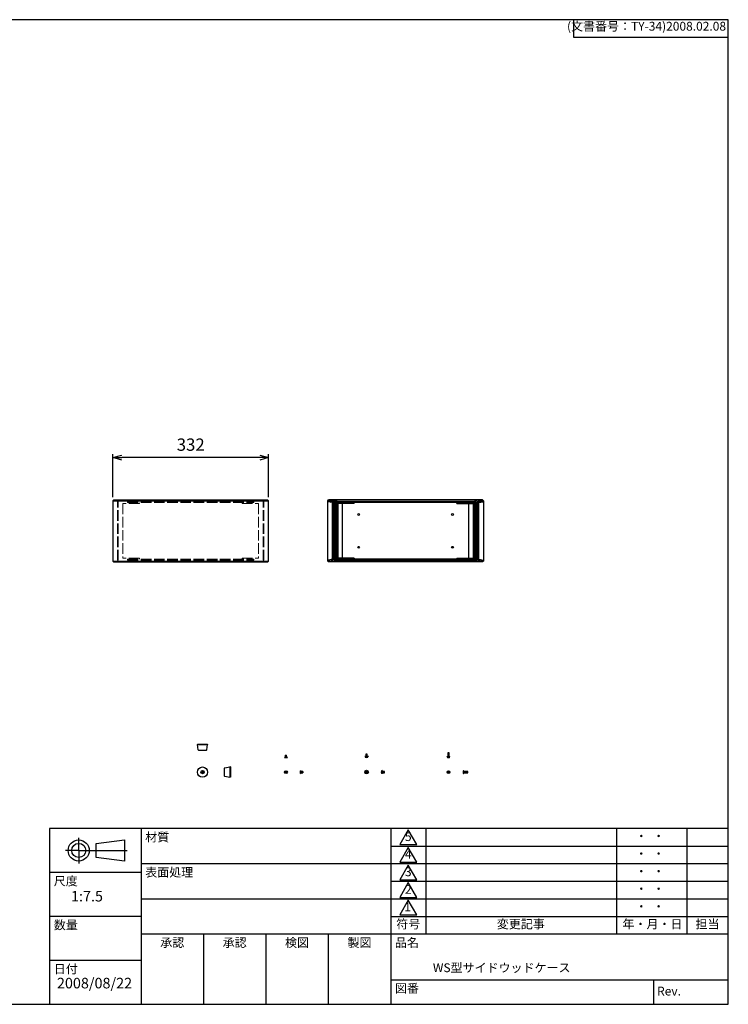
# Model space of a CAD drawing. Units: millimetres. Extents: x 0 to 3023, y 0 to 2100.
# Drawn here: x 1511 to 3023, y 0 to 2100 of the extents above; entities that cross this region are included whole.
import ezdxf
from ezdxf.enums import TextEntityAlignment as Align

# ---------------------------------------------------------------- set-up
doc = ezdxf.new("R2010")
doc.units = ezdxf.units.MM
doc.header["$LTSCALE"] = 7.5
doc.linetypes.add('AM_ISO02W050x2', pattern=[3.75, 3, -0.75])
doc.linetypes.add('gen7a', pattern=[6.875, 4.75, -0.875, 0.375, -0.875])
doc.layers.add('7A', color=4, linetype='gen7a')
doc.layers.add('RAHM2', color=1, linetype='Continuous')
for name, color, linetype, lineweight in [('AM_5', 3, 'Continuous', 25), ('AM_8', 1, 'Continuous', 25), ('側板', 7, 'Continuous', 25), ('側板0', 7, 'AM_ISO02W050x2', 13), ('固定金具', 6, 'Continuous', 25), ('固定金具0', 6, 'AM_ISO02W050x2', 13), ('天板', 3, 'Continuous', 25), ('底板', 4, 'Continuous', 25), ('ｺﾞﾑ足', 8, 'Continuous', 25), ('ﾊﾟﾈﾙ', 5, 'Continuous', 25), ('ﾊﾟﾈﾙ0', 5, 'AM_ISO02W050x2', 13), ('ﾋﾞｽ', 8, 'Continuous', 25), ('ﾋﾞｽ0', 8, 'AM_ISO02W050x2', 13), ('ﾌﾚｰﾑ', 2, 'Continuous', 25)]:
    doc.layers.add(name, color=color, linetype=linetype, lineweight=lineweight)
doc.styles.get("Standard").update_dxf_attribs({"font": 'ISOCP.SHX', "bigfont": 'EXTFONT.SHX'})
doc.dimstyles.new('AM_ISO$0', dxfattribs={"dimtxt": 3.5, "dimasz": 2.5, "dimexe": 1, "dimexo": 1, "dimgap": 1.5, "dimtad": 1, "dimdsep": 46, "dimtxsty": 'Standard', "dimblk": 'OPEN30', "dimcen": 0, "dimclrd": 256, "dimclre": 256, "dimclrt": 2, "dimadec": 0, "dimazin": 2, "dimtp": 0.1, "dimtm": 0.1, "dimtfac": 0.71, "dimtmove": 0, "dimatfit": 3, "dimldrblk": 'OPEN30', "dimfxl": 0, "dimlwd": -1, "dimlwe": -1, "dimarcsym": 0})

# ---------------------------------------------------------------- blocks, each defined once
blk = doc.blocks.new('TK-A3')
for p, q in [((359, 280), (359, 275)), ((359, 275), (403, 275))]:
    blk.add_line(p, q)
blk.add_lwpolyline([(0, 0), (403, 0), (403, 280), (0, 280)], close=True)
at = {"insert": (402.36, 276.11), "char_height": 2.5, "width": 43.0784, "attachment_point": 9}
blk.add_mtext('(文書番号：TY-34)2008.02.08', dxfattribs=at)
blk = doc.blocks.new('TK-TITLE')
for p, q in [((-193, 50), (-193, 0)), ((0, 50), (-193, 50)), ((-167, 50), (-167, 0)), ((-96, 50), (-96, 0)), ((0, 0), (0, 50)), ((-179.72, 45.75), (-171.72, 46.75)), ((-179.72, 41.75), (-179.72, 45.75)), ((-171.72, 46.75), (-171.72, 40.75)), ((-171.72, 40.75), (-179.72, 41.75)), ((-167, 40), (-96, 40)), ((-167, 37.5), (-193, 37.5)), ((-167, 30), (-96, 30)), ((-167, 25), (-193, 25)), ((-167, 20), (-96, 20)), ((-149.25, 20), (-149.25, 0)), ((-131.5, 20), (-131.5, 0)), ((-113.75, 20), (-113.75, 0)), ((-96, 20), (0, 20)), ((-167, 12.5), (-193, 12.5)), ((-96, 7), (0, 7)), ((-21.18, 0), (-21.18, 7)), ((-193, 0), (0, 0))]:
    blk.add_line(p, q)
for radius in [3, 2]:
    blk.add_circle((-184.72, 43.75), radius)
at = {"layer": '7A'}
for q in [(-184.72, 47.32), (-188.44, 43.75), (-170.94, 43.75), (-184.72, 40.04)]:
    blk.add_line((-184.72, 43.75), q, dxfattribs=at)
at = {"layer": 'RAHM2'}
for p, q in [((-91, 49.6), (-93.42, 45.4)), ((-88.58, 45.4), (-91, 49.6)), ((-86, 50), (-86, 20)), ((-31.82, 50), (-31.82, 20)), ((-11.82, 50), (-11.82, 20)), ((-96, 45), (0, 45)), ((-93.42, 45.4), (-88.58, 45.4)), ((-91, 44.6), (-93.42, 40.4)), ((-88.58, 40.4), (-91, 44.6)), ((-96, 40), (0, 40)), ((-93.42, 40.4), (-88.58, 40.4)), ((-91, 39.6), (-93.42, 35.4)), ((-88.58, 35.4), (-91, 39.6)), ((-96, 35), (0, 35)), ((-93.42, 35.4), (-88.58, 35.4)), ((-91, 34.6), (-93.42, 30.4)), ((-88.58, 30.4), (-91, 34.6)), ((-96, 30), (0, 30)), ((-93.42, 30.4), (-88.58, 30.4)), ((-91, 29.6), (-93.42, 25.4)), ((-88.58, 25.4), (-91, 29.6)), ((-93.42, 25.4), (-88.58, 25.4)), ((-96, 25), (0, 25))]:
    blk.add_line(p, q, dxfattribs=at)
for tag, p, height in [('GEN-TITLE-MAT1', (-148.96, 43.3), 3), ('GEN-TITLE-MAT2', (-148.96, 33.3), 3), ('GEN-TITLE-DES1', (-84.14, 12.83), 3.5), ('GEN-TITLE-DES2', (-84, 9.15), 2.5), ('GEN-TITLE-NR1', (-84, 2), 3), ('GEN-TITLE-NR2', (-8, 1.71), 2.5)]:
    blk.add_attdef(tag, p, '', height=height)
for tag, p in [('GEN-TITLE-SCA', (-177.82, 28.3)), ('GEN-TITLE-QTY', (-175.61, 15.8))]:
    blk.add_attdef(tag, text='', height=3).set_placement(p, align=Align.BOTTOM_RIGHT)
blk.add_attdef('GEN-TITLE-DAT', text='', height=3).set_placement((-180.22, 3.59), align=Align.BOTTOM_CENTER)
for s, p in [('5', (-91, 45.65)), ('4', (-91, 40.65)), ('3', (-91, 35.65)), ('2', (-91, 30.65)), ('1', (-91.19, 25.65))]:
    blk.add_text(s, height=2.5, dxfattribs=at).set_placement(p, align=Align.BOTTOM_CENTER)
at = {"layer": 'RAHM2', "char_height": 2.5}
for s, insert, width, attachment_point in [('材質', (-165.8, 48.8), 60, 1), ('・  ・   ', (-22.28, 47.5), 20, 5), ('・  ・   ', (-22.28, 42.5), 20, 5), ('尺度', (-191.8, 36.3), 20, 1), ('表面処理', (-165.8, 38.8), 60, 1), ('・  ・   ', (-22.28, 37.5), 20, 5), ('・  ・   ', (-22.28, 32.5), 20, 5), ('・  ・   ', (-22.28, 27.5), 20, 5), ('数量', (-191.8, 23.8), 20, 1), ('符号', (-91, 22.5), 10, 5), ('変更記事', (-59, 22.5), 45, 5), ('年・月・日', (-21.56, 22.5), 20, 5), ('担当', (-5.91, 22.5), 15, 5), ('承認', (-158.13, 18.8), 17, 2), ('承認', (-140.38, 18.8), 17, 2), ('検図', (-122.63, 18.8), 17, 2), ('製図', (-104.88, 18.8), 17, 2), ('品名', (-94.8, 18.8), 90, 1), ('日付', (-191.8, 11.3), 60, 1), ('図番', (-94.8, 5.8), 90, 1), ('Rev.', (-16.86, 3.43), 7.9365, 5)]:
    blk.add_mtext(s, dxfattribs=dict(at, insert=insert, width=width, attachment_point=attachment_point))
blk = doc.blocks.new('A$C167B40D0')
at = {"layer": 'ﾋﾞｽ'}
for p, q in [((-1.9, -0.4), (-1.9, 0.4)), ((-1.9, 0.4), (-1.6, 0.4)), ((-0.4, 1.6), (-0.4, 1.8)), ((-0.4, 1.8), (0.4, 1.8)), ((0.4, 1.8), (0.4, 1.6)), ((1.6, 0.4), (1.8, 0.4)), ((1.8, 0.4), (1.8, -0.4)), ((-1.6, -0.4), (-1.9, -0.4)), ((-0.4, -1.9), (-0.4, -1.6)), ((0.4, -1.9), (-0.4, -1.9)), ((0.4, -1.6), (0.4, -1.9)), ((1.8, -0.4), (1.6, -0.4))]:
    blk.add_line(p, q, dxfattribs=at)
for radius in [3.9, 3.15]:
    blk.add_circle((0, 0), radius, dxfattribs=at)
for centre, start, end in [((-1.6, 1.6), 270, 0), ((1.6, 1.6), 180, 270), ((-1.6, -1.6), 0, 90), ((1.6, -1.6), 90, 180)]:
    blk.add_arc(centre, 1.18, start, end, dxfattribs=at)
blk = doc.blocks.new('A$C0B91240F')
at = {"layer": 'ﾋﾞｽ'}
for p, q in [((-1.8, 0.4), (-1.6, 0.4)), ((-1.8, -0.4), (-1.8, 0.4)), ((-0.4, 1.6), (-0.4, 1.8)), ((-0.4, 1.8), (0.4, 1.8)), ((0.4, 1.8), (0.4, 1.6)), ((1.6, 0.4), (1.8, 0.4)), ((1.8, 0.4), (1.8, -0.4)), ((-1.6, -0.4), (-1.8, -0.4)), ((-0.4, -1.8), (-0.4, -1.6)), ((0.4, -1.8), (-0.4, -1.8)), ((0.4, -1.6), (0.4, -1.8)), ((1.8, -0.4), (1.6, -0.4))]:
    blk.add_line(p, q, dxfattribs=at)
blk.add_circle((0, 0), 3, dxfattribs=at)
for centre, start, end in [((-1.6, 1.6), 270, 0), ((1.6, 1.6), 180, 270), ((-1.6, -1.6), 0, 90), ((1.6, -1.6), 90, 180)]:
    blk.add_arc(centre, 1.15, start, end, dxfattribs=at)
blk = doc.blocks.new('A$C27853CC4')
at = {"layer": 'ﾋﾞｽ'}
for p, q in [((0, 3), (0, -3)), ((0, 3), (0.2, 3)), ((1.9, 1.3), (0.2, 3)), ((0.2, -3), (0.2, 3)), ((2.8, 1.5), (2, 1.3)), ((5, 1.5), (2.8, 1.5)), ((2.8, -1.5), (2.8, 1.5)), ((5, 1.5), (5, -1.5)), ((0, -3), (0.2, -3)), ((0.2, -3), (1.9, -1.3)), ((2, -1.3), (2.8, -1.5)), ((2.8, -1.5), (5, -1.5))]:
    blk.add_line(p, q, dxfattribs=at)
for centre, start, end in [((2.1, 1.6), 225, 270), ((2.1, -1.5), 90, 135)]:
    blk.add_arc(centre, 0.3, start, end, dxfattribs=at)
at = {"layer": 'ﾋﾞｽ0'}
for p, q in [((1.8, -1.5), (1.8, 1.5)), ((2.1, 1.2), (5, 1.2)), ((5, -1.2), (2.1, -1.2))]:
    blk.add_line(p, q, dxfattribs=at)
blk = doc.blocks.new('A$C4ACD7151')
at = {"layer": 'ﾋﾞｽ'}
for p, q in [((-0.8, 2.7), (0, 2.7)), ((0, 2.7), (0, -2.7)), ((0.1, 1.2), (1.2, 1.5)), ((8, 1.5), (1.2, 1.5)), ((1.2, -1.5), (1.2, 1.5)), ((8, -1.5), (8, 1.5)), ((-0.8, -2.7), (0, -2.7)), ((0.1, -1.2), (1.2, -1.5)), ((1.2, -1.5), (8, -1.5))]:
    blk.add_line(p, q, dxfattribs=at)
for centre, radius, start, end in [((5, 0), 7, 163.743, 196.257), ((-0.8, 1.7), 1, 95, 163.743), ((0.1, 1.3), 0.1, 180, 283.4957), ((-0.8, -1.7), 1, 196.257, 265), ((0.1, -1.3), 0.1, 76.5043, 180)]:
    blk.add_arc(centre, radius, start, end, dxfattribs=at)
at = {"layer": 'ﾋﾞｽ0'}
for p, q in [((0, 1.2), (8, 1.2)), ((0, -1.2), (8, -1.2))]:
    blk.add_line(p, q, dxfattribs=at)
blk = doc.blocks.new('A$C1E1A4033')
at = {"layer": 'ﾋﾞｽ'}
for p, q in [((-1.8, -0.4), (-1.8, 0.4)), ((-1.8, 0.4), (-1.6, 0.4)), ((-0.4, 1.8), (0.4, 1.8)), ((-0.4, 1.6), (-0.4, 1.8)), ((0.4, 1.8), (0.4, 1.6)), ((1.6, 0.4), (1.8, 0.4)), ((1.8, 0.4), (1.8, -0.4)), ((-1.6, -0.4), (-1.8, -0.4)), ((-0.4, -1.8), (-0.4, -1.6)), ((0.4, -1.8), (-0.4, -1.8)), ((0.4, -1.6), (0.4, -1.8)), ((1.8, -0.4), (1.6, -0.4))]:
    blk.add_line(p, q, dxfattribs=at)
blk.add_circle((0, 0), 2.75, dxfattribs=at)
for centre, start, end in [((-1.6, 1.6), 270, 0), ((1.6, 1.6), 180, 270), ((-1.6, -1.6), 0, 90), ((1.6, -1.6), 90, 180)]:
    blk.add_arc(centre, 1.15, start, end, dxfattribs=at)
blk = doc.blocks.new('A$C04390E27')
at = {"layer": 'ﾋﾞｽ'}
for p, q in [((-0.5, 3.1), (-1.8, 3)), ((-1.8, 3), (-1.8, -3)), ((-0.5, -3.9), (-0.5, 3.9)), ((-0.5, 3.9), (0, 3.9)), ((0, -3.9), (0, 3.9)), ((0, 1.3), (0.7, 1.5)), ((4.5, 1.5), (0.7, 1.5)), ((0.7, -1.5), (0.7, 1.5)), ((4.5, -1.5), (4.5, 1.5)), ((-0.5, -3.1), (-1.8, -3)), ((-0.5, -3.9), (0, -3.9)), ((0, -1.3), (0.7, -1.5)), ((0.7, -1.5), (4.5, -1.5))]:
    blk.add_line(p, q, dxfattribs=at)
blk.add_arc((5.6, 0), 7.98, 157.6435, 202.3565, dxfattribs=at)
at = {"layer": 'ﾋﾞｽ0'}
for p, q in [((0, 1.2), (4.5, 1.2)), ((0, -1.2), (4.5, -1.2))]:
    blk.add_line(p, q, dxfattribs=at)
blk = doc.blocks.new('_Open30')
at = {"color": 0, "linetype": 'ByBlock', "lineweight": -2}
for p, q in [((-1, 0.27), (0, 0)), ((0, 0), (-1, -0.27)), ((0, 0), (-1, 0))]:
    blk.add_line(p, q, dxfattribs=at)
blk = doc.blocks.new('*D18')
at = {"layer": 'AM_5'}
for p, q in [((1710, 1081.4), (1710, 1173.4)), ((2023.3, 1165.9), (1728.8, 1165.9)), ((2042, 1081.4), (2042, 1173.4))]:
    blk.add_line(p, q, dxfattribs=at)
at = {"layer": 'Defpoints', "color": 0}
for p in [(1710, 1165.9), (1710, 1073.9), (2042, 1073.9)]:
    blk.add_point(p, dxfattribs=at)
at = {"layer": 'AM_5', "xscale": 18.75, "yscale": 18.75, "zscale": 18.75, "rotation": 180}
blk.add_blockref('_Open30', (1710, 1165.9), dxfattribs=at)
at = {"layer": 'AM_5', "xscale": 18.75, "yscale": 18.75, "zscale": 18.75}
blk.add_blockref('_Open30', (2042, 1165.9), dxfattribs=at)
at = {"layer": 'AM_5', "color": 2, "insert": (1876, 1190.3), "char_height": 26.25, "attachment_point": 5}
blk.add_mtext('332', dxfattribs=at)

msp = doc.modelspace()

# ---------------------------------------------------------------- hatches: boundary and pattern name
at = {"layer": 'AM_8'}
h = msp.add_hatch(dxfattribs=at)
h.set_pattern_fill('_U', color=256, scale=3.75, angle=45, style=0, double=1, pattern_type=0)
h.set_pattern_definition([(45, (2453.1846, 278.2438), (-2.65165, 2.65165), []), (135, (2453.1846, 278.2438), (-2.65165, -2.65165), [])])
h.paths.add_polyline_path([(2199.63, 1071.944), (2186.93, 1071.944), (2186.63, 1071.944), (2186.63, 1074.944), (2169.63, 1074.944), (2169.63, 1071.944), (2178.03, 1069.944), (2178.03, 1072.444), (2179.63, 1072.444), (2179.63, 1069.944), (2199.63, 1069.944)])
h = msp.add_hatch(dxfattribs=at)
h.set_pattern_fill('_U', color=256, scale=11.25, angle=45, style=0, pattern_type=0)
h.set_pattern_definition([(45, (2302.226, 340.453), (-7.95495, 7.95495), [])])
h.paths.add_polyline_path([(2178.08, 1072.444), (2178.08, 946.944), (2179.58, 946.944), (2179.58, 1072.444)])
h = msp.add_hatch(dxfattribs=at)
h.set_pattern_fill('_U', color=256, scale=11.25, angle=135, style=0, pattern_type=0)
h.set_pattern_definition([(135, (2458.235, 278.244), (-7.95495, -7.95495), [])])
h.paths.add_polyline_path([(2186.93, 1071.944), (2199.63, 1071.944), (2200.18, 1071.944), (2481.43, 1071.944), (2481.43, 1072.944), (2186.93, 1072.944)])
h = msp.add_hatch(dxfattribs=at)
h.set_pattern_fill('_U', color=256, scale=3.75, angle=45, style=0, double=1, pattern_type=0)
h.set_pattern_definition([(45, (2623.1846, 278.2438), (-2.65165, 2.65165), []), (135, (2623.1846, 278.2438), (-2.65165, -2.65165), [])])
h.paths.add_polyline_path([(2498.73, 1074.944), (2481.73, 1074.944), (2481.73, 1071.944), (2468.73, 1071.944), (2468.73, 1069.944), (2488.73, 1069.944), (2488.73, 1072.444), (2488.78, 1072.444), (2490.28, 1072.444), (2490.33, 1072.444), (2490.33, 1069.944), (2498.73, 1071.944)])
h = msp.add_hatch(dxfattribs=at)
h.set_pattern_fill('_U', color=256, scale=11.25, angle=45, style=0, pattern_type=0)
h.set_pattern_definition([(45, (2612.926, 340.453), (-7.95495, 7.95495), [])])
h.paths.add_polyline_path([(2488.78, 1072.444), (2488.78, 946.944), (2490.28, 946.944), (2490.28, 1072.444)])
h = msp.add_hatch(dxfattribs=at)
h.set_pattern_fill('_U', color=256, scale=3.75, angle=45, style=0, double=1, pattern_type=0)
h.set_pattern_definition([(45, (2453.1846, 394.7438), (-2.65165, 2.65165), []), (135, (2453.1846, 394.7438), (-2.65165, -2.65165), [])])
h.paths.add_polyline_path([(2179.63, 946.944), (2178.03, 946.944), (2178.03, 949.444), (2169.63, 947.444), (2169.63, 944.444), (2186.63, 944.444), (2186.63, 947.444), (2186.93, 947.444), (2199.63, 947.444), (2199.63, 949.444), (2179.63, 949.444)])
h = msp.add_hatch(dxfattribs=at)
h.set_pattern_fill('_U', color=256, scale=11.25, angle=135, style=0, pattern_type=0)
h.set_pattern_definition([(135, (2468.755, 152.744), (-7.95495, -7.95495), [])])
h.paths.add_polyline_path([(2481.43, 947.444), (2186.93, 947.444), (2186.93, 946.444), (2481.43, 946.444)])
h = msp.add_hatch(dxfattribs=at)
h.set_pattern_fill('_U', color=256, scale=3.75, angle=45, style=0, double=1, pattern_type=0)
h.set_pattern_definition([(45, (2623.1846, 394.7438), (-2.65165, 2.65165), []), (135, (2623.1846, 394.7438), (-2.65165, -2.65165), [])])
h.paths.add_polyline_path([(2498.73, 947.444), (2490.33, 949.444), (2490.33, 946.944), (2488.73, 946.944), (2488.73, 949.444), (2468.73, 949.444), (2468.73, 947.444), (2481.43, 947.444), (2481.73, 947.444), (2481.73, 944.444), (2498.73, 944.444)])

# ---------------------------------------------------------------- linework, layer by layer
at = {"layer": '側板'}
for p, q in [((1712.016, 1075.944), (1710.016, 1073.944)), ((1710.016, 1073.944), (1710.016, 945.444)), ((1710.016, 1073.944), (2042.016, 1073.944)), ((1712.016, 1075.944), (2040.016, 1075.944)), ((2042.016, 1073.944), (2040.016, 1075.944)), ((2042.016, 945.444), (2042.016, 1073.944)), ((2168.18, 1073.944), (2170.18, 1075.944)), ((2168.18, 945.444), (2168.18, 1073.944)), ((2498.18, 1075.944), (2170.18, 1075.944)), ((2468.68, 1071.944), (2199.68, 1071.944)), ((2199.68, 1069.844), (2199.68, 1071.944)), ((2468.68, 1071.944), (2468.68, 1069.844)), ((2498.18, 1075.944), (2500.18, 1073.944)), ((2500.18, 1073.944), (2500.18, 945.444)), ((2468.68, 1069.944), (2199.68, 1069.944)), ((2199.68, 951.544), (2199.68, 1067.844)), ((2468.68, 1067.844), (2468.68, 951.544)), ((1710.016, 945.444), (1712.016, 943.444)), ((1710.016, 945.444), (2042.016, 945.444)), ((2040.016, 943.444), (2042.016, 945.444)), ((2170.18, 943.444), (2168.18, 945.444)), ((2199.68, 947.444), (2199.68, 949.544)), ((2468.68, 949.444), (2199.68, 949.444)), ((2468.68, 947.444), (2199.68, 947.444)), ((2468.68, 949.544), (2468.68, 947.444)), ((2500.18, 945.444), (2498.18, 943.444)), ((1712.016, 943.444), (2040.016, 943.444)), ((2498.18, 943.444), (2170.18, 943.444))]:
    msp.add_line(p, q, dxfattribs=at)
for centre in [(2234.18, 1044.694), (2434.18, 1044.694), (2234.18, 974.694), (2434.18, 974.694)]:
    msp.add_circle(centre, 2, dxfattribs=at)
at = {"layer": '側板0'}
for p, q in [((1741.516, 1071.944), (1741.516, 1069.944)), ((1741.516, 1071.944), (2010.516, 1071.944)), ((2010.516, 1069.944), (2010.516, 1071.944)), ((1741.516, 1069.944), (2010.516, 1069.944)), ((1741.516, 949.444), (1741.516, 947.444)), ((1741.516, 949.444), (2010.516, 949.444)), ((1741.516, 947.444), (2010.516, 947.444)), ((2010.516, 947.444), (2010.516, 949.444))]:
    msp.add_line(p, q, dxfattribs=at)
at = {"layer": '固定金具'}
for p, q in [((2179.68, 1069.844), (2224.68, 1069.844)), ((2179.68, 1069.844), (2179.68, 949.544)), ((2224.68, 1067.844), (2179.68, 1067.844)), ((2182.68, 1067.844), (2182.68, 951.544)), ((2185.13, 1067.844), (2185.13, 951.544)), ((2186.43, 1067.844), (2186.43, 951.544)), ((2187.23, 1067.844), (2187.23, 951.544)), ((2189.68, 1067.844), (2189.68, 951.544)), ((2199.68, 1067.844), (2199.68, 1069.844)), ((2224.68, 1067.844), (2224.68, 1069.844)), ((2488.68, 1069.844), (2443.68, 1069.844)), ((2443.68, 1067.844), (2443.68, 1069.844)), ((2443.68, 1067.844), (2488.68, 1067.844)), ((2468.68, 1067.844), (2468.68, 1069.844)), ((2478.68, 1067.844), (2478.68, 951.544)), ((2481.13, 1067.844), (2481.13, 951.544)), ((2481.93, 1067.844), (2481.93, 951.544)), ((2483.23, 1067.844), (2483.23, 951.544)), ((2485.68, 1067.844), (2485.68, 951.544)), ((2488.68, 1069.844), (2488.68, 949.544)), ((2224.68, 951.544), (2179.68, 951.544)), ((2179.68, 949.544), (2224.68, 949.544)), ((2199.68, 951.544), (2199.68, 949.544)), ((2224.68, 951.544), (2224.68, 949.544)), ((2443.68, 951.544), (2488.68, 951.544)), ((2443.68, 951.544), (2443.68, 949.544)), ((2488.68, 949.544), (2443.68, 949.544)), ((2468.68, 951.544), (2468.68, 949.544))]:
    msp.add_line(p, q, dxfattribs=at)
at = {"layer": '固定金具0'}
for p, q in [((1766.516, 1067.844), (1731.516, 1067.844)), ((1731.516, 1067.844), (1731.516, 951.544)), ((1766.516, 1067.844), (1766.516, 1069.844)), ((1985.516, 1067.844), (1985.516, 1069.844)), ((1985.516, 1067.844), (2020.516, 1067.844)), ((2020.516, 1067.844), (2020.516, 951.544)), ((1766.516, 951.544), (1731.516, 951.544)), ((1766.516, 951.544), (1766.516, 949.544)), ((1985.516, 951.544), (2020.516, 951.544)), ((1985.516, 951.544), (1985.516, 949.544))]:
    msp.add_line(p, q, dxfattribs=at)
at = {"layer": '天板'}
for p, q in [((2186.93, 1072.944), (2481.43, 1072.944)), ((2186.93, 1071.944), (2186.93, 1072.944)), ((2186.93, 1071.944), (2481.43, 1071.944)), ((2481.43, 1071.944), (2481.43, 1072.944))]:
    msp.add_line(p, q, dxfattribs=at)
at = {"layer": '底板'}
for p, q in [((2186.93, 947.444), (2481.43, 947.444)), ((2186.93, 947.444), (2186.93, 946.444)), ((2186.93, 946.444), (2481.43, 946.444)), ((2481.43, 947.444), (2481.43, 946.444))]:
    msp.add_line(p, q, dxfattribs=at)
at = {"layer": 'ｺﾞﾑ足'}
for p, q in [((1890.137, 554.768), (1890.137, 553.768)), ((1890.137, 554.768), (1912.137, 554.768)), ((1892.108, 542.595), (1890.137, 553.768)), ((1890.137, 553.768), (1912.137, 553.768)), ((1910.167, 542.595), (1912.137, 553.768)), ((1912.137, 554.768), (1912.137, 553.768)), ((1893.092, 541.768), (1909.182, 541.768)), ((1948.464, 504.298), (1959.637, 506.268)), ((1960.637, 506.268), (1959.637, 506.268)), ((1959.637, 506.268), (1959.637, 484.268)), ((1960.637, 506.268), (1960.637, 484.268)), ((1947.637, 503.313), (1947.637, 487.223)), ((1948.464, 486.239), (1959.637, 484.268)), ((1960.637, 484.268), (1959.637, 484.268))]:
    msp.add_line(p, q, dxfattribs=at)
for radius in [11, 3.5, 1.5]:
    msp.add_circle((1901.137, 495.268), radius, dxfattribs=at)
for centre, start, end in [((1893.092, 542.768), 190, 270), ((1909.182, 542.768), 270, 350), ((1948.637, 503.313), 100, 180), ((1948.637, 487.223), 180, 260)]:
    msp.add_arc(centre, 1, start, end, dxfattribs=at)
at = {"layer": 'ﾊﾟﾈﾙ'}
for p, q in [((2179.58, 1072.444), (2178.08, 1072.444)), ((2178.08, 946.944), (2178.08, 1072.444)), ((2179.58, 946.944), (2179.58, 1072.444)), ((2488.78, 1072.444), (2490.28, 1072.444)), ((2488.78, 946.944), (2488.78, 1072.444)), ((2490.28, 946.944), (2490.28, 1072.444)), ((2179.58, 946.944), (2178.08, 946.944)), ((2488.78, 946.944), (2490.28, 946.944))]:
    msp.add_line(p, q, dxfattribs=at)
at = {"layer": 'ﾊﾟﾈﾙ0'}
for p, q in [((1721.416, 1072.444), (1719.916, 1072.444)), ((1719.916, 946.944), (1719.916, 1072.444)), ((1721.416, 946.944), (1721.416, 1072.444)), ((2030.616, 1072.444), (2032.116, 1072.444)), ((2030.616, 946.944), (2030.616, 1072.444)), ((2032.116, 946.944), (2032.116, 1072.444)), ((1721.416, 946.944), (1719.916, 946.944)), ((2030.616, 946.944), (2032.116, 946.944))]:
    msp.add_line(p, q, dxfattribs=at)
at = {"layer": 'ﾌﾚｰﾑ'}
for p, q in [((2169.63, 1074.944), (2169.63, 1071.944)), ((2169.63, 1074.944), (2186.63, 1074.944)), ((2178.03, 1069.944), (2169.63, 1071.944)), ((2178.03, 1072.444), (2178.03, 1069.944)), ((2179.63, 1072.444), (2178.03, 1072.444)), ((2179.63, 1069.944), (2179.63, 1072.444)), ((2186.63, 1074.944), (2186.63, 1071.944)), ((2186.63, 1071.944), (2199.63, 1071.944)), ((2199.63, 1071.944), (2199.63, 1069.944)), ((2468.73, 1071.944), (2468.73, 1069.944)), ((2481.73, 1071.944), (2468.73, 1071.944)), ((2481.73, 1074.944), (2481.73, 1071.944)), ((2498.73, 1074.944), (2481.73, 1074.944)), ((2488.73, 1069.944), (2488.73, 1072.444)), ((2488.73, 1072.444), (2490.33, 1072.444)), ((2490.33, 1072.444), (2490.33, 1069.944)), ((2490.33, 1069.944), (2498.73, 1071.944)), ((2498.73, 1074.944), (2498.73, 1071.944)), ((2199.63, 1069.944), (2179.63, 1069.944)), ((2468.73, 1069.944), (2488.73, 1069.944)), ((2178.03, 949.444), (2169.63, 947.444)), ((2169.63, 944.444), (2169.63, 947.444)), ((2178.03, 946.944), (2178.03, 949.444)), ((2179.63, 946.944), (2178.03, 946.944)), ((2179.63, 949.444), (2179.63, 946.944)), ((2199.63, 949.444), (2179.63, 949.444)), ((2186.63, 944.444), (2186.63, 947.444)), ((2186.63, 947.444), (2199.63, 947.444)), ((2199.63, 947.444), (2199.63, 949.444)), ((2468.73, 947.444), (2468.73, 949.444)), ((2468.73, 949.444), (2488.73, 949.444)), ((2481.73, 947.444), (2468.73, 947.444)), ((2481.73, 944.444), (2481.73, 947.444)), ((2488.73, 949.444), (2488.73, 946.944)), ((2488.73, 946.944), (2490.33, 946.944)), ((2490.33, 946.944), (2490.33, 949.444)), ((2490.33, 949.444), (2498.73, 947.444)), ((2498.73, 944.444), (2498.73, 947.444)), ((2169.63, 944.444), (2186.63, 944.444)), ((2498.73, 944.444), (2481.73, 944.444))]:
    msp.add_line(p, q, dxfattribs=at)

# ---------------------------------------------------------------- block references
at = {"lineweight": 0, "xscale": 7.5, "yscale": 7.5, "zscale": 7.5}
msp.add_blockref('TK-A3', (0, 0), dxfattribs=at)
at = {"rotation": 90}
for name, p in [('A$C27853CC4', (2079.104, 526.38)), ('A$C04390E27', (2251.008, 528.82)), ('A$C4ACD7151', (2425.677, 528.32))]:
    msp.add_blockref(name, p, dxfattribs=at)
for name, p in [('A$C0B91240F', (2079.104, 495.268)), ('A$C27853CC4', (2110.216, 495.268)), ('A$C167B40D0', (2251.008, 495.268)), ('A$C04390E27', (2284.56, 495.268)), ('A$C1E1A4033', (2425.677, 495.268)), ('A$C4ACD7151', (2458.728, 495.268))]:
    msp.add_blockref(name, p)
at = {"lineweight": 0, "xscale": 7.5, "yscale": 7.5, "zscale": 7.5}
msp.add_blockref('TK-TITLE', (3022.5, 0), dxfattribs=at).add_auto_attribs({'GEN-TITLE-DAT': '2008/08/22', 'GEN-TITLE-SCA': '1:7.5', 'GEN-TITLE-DES2': 'WS型サイドウッドケース'})

# ---------------------------------------------------------------- dimensions: what is measured, and where the dimension line sits
at = {"layer": 'AM_5'}
dim = msp.add_linear_dim(base=(1710.016, 1165.944), p1=(2042.016, 1073.944), p2=(1710.016, 1073.944), dimstyle='AM_ISO$0', override={"dimscale": 7.5}, dxfattribs=at)
dim.commit()
dim.dimension.update_dxf_attribs({"geometry": '*D18', "text_midpoint": (1876.016, 1190.322)})

doc.saveas('drawing.dxf')
